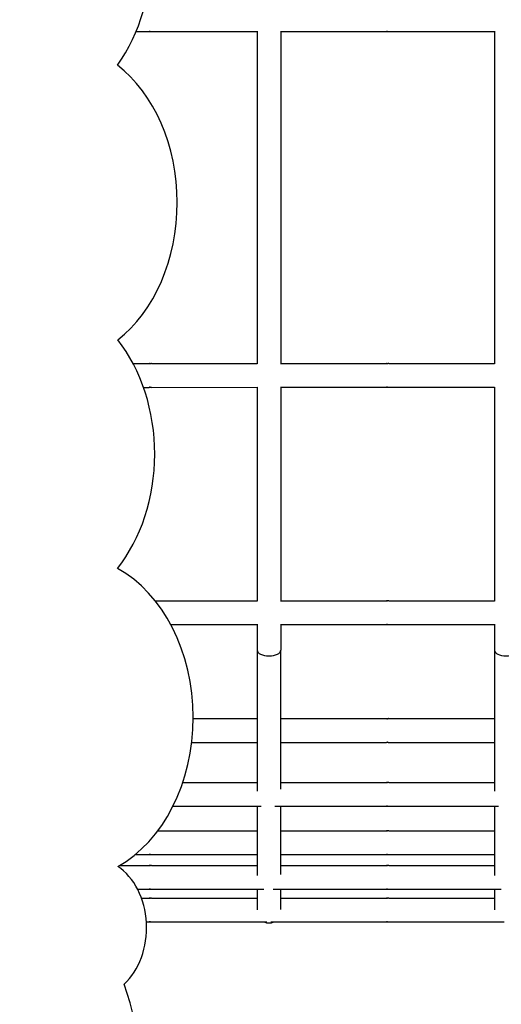
# Model space of a CAD drawing. Units: millimetres. Extents: x 12697 to 30497, y 2389 to 17189.
# Drawn here: x 18806 to 19009, y 9552 to 9967 of the extents above; entities that cross this region are included whole.
import ezdxf

# ---------------------------------------------------------------- set-up
doc = ezdxf.new("R2010")
doc.units = ezdxf.units.MM
for name, color, linetype in [('Widoczne (ISO)', 7, 'Continuous'), ('wymiary 100', 5, 'Continuous'), ('wymiary 100 strefy', 5, 'Continuous')]:
    doc.layers.add(name, color=color, linetype=linetype)
doc.styles.get("Standard").update_dxf_attribs({"font": 'arial.ttf'})
doc.dimstyles.new('FK_rzuty 100_m', dxfattribs={"dimscale": 100, "dimtxt": 2.5, "dimasz": 2.5, "dimexe": 1.25, "dimexo": 0.625, "dimtad": 1, "dimlfac": 0.001, "dimrnd": 0.01, "dimzin": 1, "dimdsep": 46, "dimtxsty": 'Standard', "dimblk": 'ARCHTICK', "dimcen": 2.5, "dimadec": 0, "dimazin": 0, "dimtfac": 1, "dimtmove": 0, "dimatfit": 3, "dimfxl": 1, "dimarcsym": 0})
doc.dimstyles.new('FK_rzuty 100_STREFY', dxfattribs={"dimscale": 100, "dimtxt": 4, "dimasz": 2.5, "dimexe": 1.25, "dimexo": 0.625, "dimgap": 1, "dimtad": 1, "dimdec": 1, "dimlfac": 0.001, "dimrnd": 0.01, "dimzin": 1, "dimdsep": 46, "dimtxsty": 'Standard', "dimblk": 'OBLIQUE', "dimcen": 2.5, "dimadec": 0, "dimazin": 0, "dimtfac": 1, "dimtdec": 1, "dimtmove": 0, "dimatfit": 3, "dimfxl": 1, "dimarcsym": 0})

# ---------------------------------------------------------------- blocks, each defined once
blk = doc.blocks.new('_Oblique')
at = {"color": 0, "linetype": 'ByBlock', "lineweight": -2}
blk.add_line((-0.5, -0.5), (0.5, 0.5), dxfattribs=at)
blk = doc.blocks.new('*D8')
at = {"layer": 'Defpoints', "color": 0, "transparency": 16777216}
for p in [(14988.67, 14324.77), (24115.75, 14324.77), (21421.21, 4413.12)]:
    blk.add_point(p, dxfattribs=at)
at = {"layer": 'wymiary 100 strefy', "color": 0, "lineweight": -2, "transparency": 16777216}
for p, q in [((24053.25, 14324.77), (14863.67, 14324.77)), ((14988.67, 4413.12), (14988.67, 14324.77)), ((21358.71, 4413.12), (14863.67, 4413.12))]:
    blk.add_line(p, q, dxfattribs=at)
at = {"layer": 'wymiary 100 strefy', "color": 0, "lineweight": -2, "transparency": 16777216, "xscale": 250, "yscale": 250, "zscale": 250}
for p, rotation in [((14988.67, 14324.77), 90), ((14988.67, 4413.12), 270)]:
    blk.add_blockref('_Oblique', p, dxfattribs=dict(at, rotation=rotation))
at = {"layer": 'wymiary 100 strefy', "color": 0, "transparency": 16777216, "insert": (14684.44, 9368.94), "char_height": 400, "attachment_point": 5, "rotation": 90}
blk.add_mtext('9.9 m', dxfattribs=at)
blk = doc.blocks.new('*D9')
at = {"layer": 'Defpoints', "color": 0, "transparency": 16777216}
for p in [(15856.73, 9893.51), (27572.62, 9893.51), (27572.62, 2948.57)]:
    blk.add_point(p, dxfattribs=at)
at = {"layer": 'wymiary 100 strefy', "color": 0, "lineweight": -2, "transparency": 16777216}
for p, q in [((15856.73, 9831.01), (15856.73, 2823.57)), ((27572.62, 9831.01), (27572.62, 2823.57)), ((15856.73, 2948.57), (27572.62, 2948.57))]:
    blk.add_line(p, q, dxfattribs=at)
at = {"layer": 'wymiary 100 strefy', "color": 0, "lineweight": -2, "transparency": 16777216, "xscale": 250, "yscale": 250, "zscale": 250, "rotation": 180}
blk.add_blockref('_Oblique', (15856.73, 2948.57), dxfattribs=at)
at = {"layer": 'wymiary 100 strefy', "color": 0, "lineweight": -2, "transparency": 16777216, "xscale": 250, "yscale": 250, "zscale": 250}
blk.add_blockref('_Oblique', (27572.62, 2948.57), dxfattribs=at)
at = {"layer": 'wymiary 100 strefy', "color": 0, "transparency": 16777216, "insert": (21714.68, 3249.53), "char_height": 400, "attachment_point": 5}
blk.add_mtext('11.7 m', dxfattribs=at)
blk = doc.blocks.new('_ArchTick')
at = {"color": 0, "linetype": 'ByBlock', "const_width": 0.15}
blk.add_lwpolyline([(-0.5, -0.5), (0.5, 0.5)], dxfattribs=at)
blk = doc.blocks.new('*D10')
at = {"layer": 'Defpoints', "color": 0, "transparency": 16777216}
for p in [(24202.84, 12774.27), (15502.52, 6392.5), (21671.6, 6392.5)]:
    blk.add_point(p, dxfattribs=at)
at = {"layer": 'wymiary 100', "color": 0, "lineweight": -2, "transparency": 16777216}
for p, q in [((24140.34, 12774.27), (15377.52, 12774.27)), ((15502.52, 12774.27), (15502.52, 6392.5)), ((21609.1, 6392.5), (15377.52, 6392.5))]:
    blk.add_line(p, q, dxfattribs=at)
at = {"layer": 'wymiary 100', "color": 0, "lineweight": -2, "transparency": 16777216, "xscale": 250, "yscale": 250, "zscale": 250}
for p, rotation in [((15502.52, 12774.27), 90), ((15502.52, 6392.5), 270)]:
    blk.add_blockref('_ArchTick', p, dxfattribs=dict(at, rotation=rotation))
at = {"layer": 'wymiary 100', "color": 0, "transparency": 16777216, "insert": (15312.3, 9583.39), "char_height": 250, "attachment_point": 5, "rotation": 90}
blk.add_mtext('6.38', dxfattribs=at)
blk = doc.blocks.new('*D11')
at = {"layer": 'Defpoints', "color": 0, "transparency": 16777216}
for p in [(26593.26, 12084.41), (17356.71, 10242.01), (26593.26, 3783.43)]:
    blk.add_point(p, dxfattribs=at)
at = {"layer": 'wymiary 100', "color": 0, "lineweight": -2, "transparency": 16777216}
for p, q in [((26593.26, 12021.91), (26593.26, 3658.43)), ((17356.71, 10179.51), (17356.71, 3658.43)), ((17356.71, 3783.43), (26593.26, 3783.43))]:
    blk.add_line(p, q, dxfattribs=at)
at = {"layer": 'wymiary 100', "color": 0, "lineweight": -2, "transparency": 16777216, "xscale": 250, "yscale": 250, "zscale": 250, "rotation": 180}
blk.add_blockref('_ArchTick', (17356.71, 3783.43), dxfattribs=at)
at = {"layer": 'wymiary 100', "color": 0, "lineweight": -2, "transparency": 16777216, "xscale": 250, "yscale": 250, "zscale": 250}
blk.add_blockref('_ArchTick', (26593.26, 3783.43), dxfattribs=at)
at = {"layer": 'wymiary 100', "color": 0, "transparency": 16777216, "insert": (21974.99, 3973.57), "char_height": 250, "attachment_point": 5}
blk.add_mtext('9.24', dxfattribs=at)

msp = doc.modelspace()

# ---------------------------------------------------------------- linework, layer by layer
at = {"layer": 'Widoczne (ISO)'}
for p, q in [((18855.472, 9962.462), (18861, 9962.462)), ((18861.977, 9962.462), (18906.488, 9962.465)), ((18906.488, 9962.588), (18906.496, 9822.341)), ((18916.37, 9962.465), (18961, 9962.468)), ((18916.488, 9962.465), (18916.496, 9822.465)), ((18961.977, 9962.468), (19006.488, 9962.47)), ((19006.488, 9962.594), (19006.496, 9822.347)), ((18854.254, 9822.462), (18861.008, 9822.462)), ((18861.984, 9822.462), (18906.496, 9822.465)), ((18916.378, 9822.465), (18961.008, 9822.468)), ((18961.984, 9822.468), (19006.496, 9822.47)), ((18858.633, 9812.462), (18861.009, 9812.462)), ((18861.985, 9812.462), (18906.497, 9812.465)), ((18906.497, 9812.588), (18906.502, 9722.341)), ((18916.379, 9812.465), (18961.009, 9812.468)), ((18916.497, 9812.465), (18916.502, 9722.465)), ((18961.985, 9812.468), (19006.497, 9812.47)), ((19006.497, 9812.594), (19006.502, 9722.347)), ((18863.539, 9722.462), (18906.502, 9722.465)), ((18916.384, 9722.465), (18961.014, 9722.468)), ((18961.99, 9722.468), (19006.502, 9722.47)), ((18870.089, 9712.463), (18906.502, 9712.465)), ((18906.502, 9712.588), (18906.503, 9701.654)), ((18916.385, 9712.465), (18961.014, 9712.468)), ((18916.502, 9712.465), (18916.503, 9701.655)), ((18961.991, 9712.468), (19006.502, 9712.47)), ((19006.502, 9712.594), (19006.503, 9701.66)), ((18906.503, 9701.654), (18906.506, 9642.167)), ((18916.506, 9643.067), (18916.503, 9701.655)), ((19006.503, 9701.66), (19006.506, 9642.173)), ((18879.533, 9672.765), (18906.505, 9672.767)), ((18916.505, 9672.768), (18961.016, 9672.77)), ((18961.993, 9672.77), (19006.505, 9672.773)), ((18878.92, 9662.765), (18906.505, 9662.767)), ((18916.505, 9662.768), (18961.017, 9662.77)), ((18961.993, 9662.77), (19006.505, 9662.773)), ((18875.184, 9645.895), (18906.506, 9645.897)), ((18916.506, 9645.897), (18961.018, 9645.9)), ((18961.994, 9645.9), (19006.506, 9645.902)), ((18871.065, 9635.895), (18908.246, 9635.897)), ((18906.507, 9635.897), (18906.508, 9606.573)), ((18914.016, 9635.897), (18961.019, 9635.9)), ((18916.508, 9607.096), (18916.507, 9635.897)), ((18961.995, 9635.9), (19008.246, 9635.902)), ((19006.507, 9635.902), (19006.508, 9606.579)), ((18864.711, 9625.526), (18906.507, 9625.529)), ((18916.507, 9625.529), (18961.019, 9625.532)), ((18961.996, 9625.532), (19006.507, 9625.534)), ((18855.23, 9615.526), (18861.02, 9615.526)), ((18861.996, 9615.526), (18906.508, 9615.529)), ((18916.508, 9615.529), (18961.02, 9615.532)), ((18961.996, 9615.532), (19006.508, 9615.534)), ((18848.557, 9610.909), (18861.02, 9610.91)), ((18861.996, 9610.91), (18906.508, 9610.912)), ((18916.508, 9610.913), (18961.02, 9610.915)), ((18961.996, 9610.915), (19006.508, 9610.918)), ((18856.075, 9600.909), (18861.021, 9600.91)), ((18861.997, 9600.91), (18909.323, 9600.912)), ((18906.509, 9600.912), (18906.509, 9592.131)), ((18913.231, 9600.913), (18961.021, 9600.915)), ((18916.509, 9592.232), (18916.509, 9600.913)), ((18961.997, 9600.915), (19009.323, 9600.918)), ((19006.509, 9600.918), (19006.509, 9592.137)), ((18857.764, 9597.047), (18861.021, 9597.047)), ((18861.997, 9597.047), (18906.509, 9597.05)), ((18916.509, 9597.05), (18961.021, 9597.053)), ((18961.997, 9597.053), (19006.509, 9597.055)), ((18859.828, 9587.047), (18861.021, 9587.047)), ((18861.998, 9587.047), (18910.603, 9587.05)), ((18912.339, 9587.05), (18961.021, 9587.053)), ((18961.998, 9587.053), (19010.603, 9587.056))]:
    msp.add_line(p, q, dxfattribs=at)
for centre, start, end in [((18911.509, 9591.624), 246.18188, 293.82459), ((18911.509, 9591.644), 246.76225, 293.24422)]:
    msp.add_arc(centre, 5, start, end, dxfattribs=at)
for centre, major_axis, ratio, start_param, end_param in [((18809.032, 9996.483), (0, -70.109), 0.757565, 0.8131367, 2.328456), ((18821.983, 9890.318), (0, -67.134), 0.757565, 0.5313436, 2.6133886), ((18813.041, 9784.349), (0, -66.425), 0.757565, 0.7574498, 2.3803677), ((18828.063, 9673.234), (0, 67.944), 0.757565, 3.534137, 5.8935364), ((18911.503, 9701.654), (5, 0), 0.4881664, 3.1415927, 6.2831853), ((19011.503, 9701.66), (5, 0), 0.4881664, 3.1415927, 6.2831853), ((18838.013, 9584.574), (0, -28.902), 0.757565, 0.6046237, 2.6806077), ((18795.132, 9524.93), (0, -81.365), 0.757565, 0.3688048, 2.0272875)]:
    msp.add_ellipse(centre, major_axis=major_axis, ratio=ratio, start_param=start_param, end_param=end_param, dxfattribs=at)
for points, knots in [([(18861, 9962.462), (18860.987, 9962.462), (18860.984, 9962.464), (18861.008, 9962.469), (18861.033, 9962.472), (18861.101, 9962.479), (18861.147, 9962.482), (18861.256, 9962.487), (18861.319, 9962.489), (18861.442, 9962.489), (18861.51, 9962.487), (18861.641, 9962.482), (18861.704, 9962.479), (18861.81, 9962.472), (18861.86, 9962.469), (18861.936, 9962.464), (18861.963, 9962.462), (18861.977, 9962.462)], [0.07539687, 0.07539687, 0.07539687, 0.07539687, 0.09424604, 0.09424604, 0.11309522, 0.11309522, 0.13194448, 0.13194448, 0.15079373, 0.15079373, 0.16964298, 0.16964298, 0.18849224, 0.18849224, 0.20734142, 0.20734142, 0.2261906, 0.2261906, 0.2261906, 0.2261906]), ([(18861.488, 9962.487), (18861.459, 9962.487), (18861.43, 9962.486), (18861.336, 9962.482), (18861.272, 9962.479), (18861.167, 9962.472), (18861.117, 9962.469), (18861.04, 9962.464), (18861.014, 9962.462), (18861, 9962.462)], [0.312152326, 0.312152326, 0.312152326, 0.312152326, 0.320436715, 0.320436715, 0.339285969, 0.339285969, 0.358135148, 0.358135148, 0.376984328, 0.376984328, 0.376984328, 0.376984328]), ([(18961, 9962.468), (18960.987, 9962.468), (18960.984, 9962.469), (18961.008, 9962.474), (18961.033, 9962.478), (18961.101, 9962.484), (18961.147, 9962.488), (18961.256, 9962.493), (18961.319, 9962.494), (18961.442, 9962.494), (18961.51, 9962.493), (18961.641, 9962.488), (18961.704, 9962.484), (18961.81, 9962.478), (18961.86, 9962.474), (18961.936, 9962.469), (18961.963, 9962.468), (18961.977, 9962.468)], [0.07539687, 0.07539687, 0.07539687, 0.07539687, 0.09424604, 0.09424604, 0.11309522, 0.11309522, 0.13194448, 0.13194448, 0.15079373, 0.15079373, 0.16964298, 0.16964298, 0.18849224, 0.18849224, 0.20734142, 0.20734142, 0.2261906, 0.2261906, 0.2261906, 0.2261906]), ([(18961.488, 9962.493), (18961.459, 9962.492), (18961.43, 9962.491), (18961.336, 9962.488), (18961.272, 9962.484), (18961.167, 9962.478), (18961.117, 9962.474), (18961.04, 9962.469), (18961.014, 9962.468), (18961, 9962.468)], [0.312152326, 0.312152326, 0.312152326, 0.312152326, 0.320436715, 0.320436715, 0.339285969, 0.339285969, 0.358135148, 0.358135148, 0.376984328, 0.376984328, 0.376984328, 0.376984328]), ([(18861.984, 9822.462), (18861.971, 9822.462), (18861.944, 9822.461), (18861.868, 9822.456), (18861.818, 9822.452), (18861.712, 9822.446), (18861.649, 9822.442), (18861.518, 9822.437), (18861.45, 9822.436), (18861.327, 9822.436), (18861.264, 9822.437), (18861.155, 9822.442), (18861.108, 9822.446), (18861.041, 9822.452), (18861.016, 9822.456), (18860.992, 9822.461), (18860.994, 9822.462), (18861.008, 9822.462)], [0.07539687, 0.07539687, 0.07539687, 0.07539687, 0.09424604, 0.09424604, 0.11309522, 0.11309522, 0.13194448, 0.13194448, 0.15079373, 0.15079373, 0.16964298, 0.16964298, 0.18849224, 0.18849224, 0.20734142, 0.20734142, 0.2261906, 0.2261906, 0.2261906, 0.2261906]), ([(18861.008, 9822.462), (18861.022, 9822.462), (18861.048, 9822.461), (18861.125, 9822.456), (18861.174, 9822.452), (18861.28, 9822.446), (18861.343, 9822.442), (18861.438, 9822.439), (18861.467, 9822.438), (18861.496, 9822.437)], [0.226190597, 0.226190597, 0.226190597, 0.226190597, 0.245039776, 0.245039776, 0.263888955, 0.263888955, 0.282738209, 0.282738209, 0.291020805, 0.291020805, 0.291020805, 0.291020805]), ([(18961.984, 9822.468), (18961.971, 9822.468), (18961.944, 9822.467), (18961.868, 9822.462), (18961.818, 9822.458), (18961.712, 9822.451), (18961.649, 9822.448), (18961.518, 9822.443), (18961.45, 9822.442), (18961.327, 9822.442), (18961.264, 9822.443), (18961.155, 9822.448), (18961.108, 9822.451), (18961.041, 9822.458), (18961.016, 9822.462), (18960.992, 9822.466), (18960.994, 9822.468), (18961.008, 9822.468)], [0.07539687, 0.07539687, 0.07539687, 0.07539687, 0.09424604, 0.09424604, 0.11309522, 0.11309522, 0.13194448, 0.13194448, 0.15079373, 0.15079373, 0.16964298, 0.16964298, 0.18849224, 0.18849224, 0.20734142, 0.20734142, 0.2261906, 0.2261906, 0.2261906, 0.2261906]), ([(18961.008, 9822.468), (18961.022, 9822.468), (18961.048, 9822.466), (18961.125, 9822.462), (18961.174, 9822.458), (18961.28, 9822.451), (18961.343, 9822.448), (18961.438, 9822.444), (18961.467, 9822.443), (18961.496, 9822.443)], [0.226190597, 0.226190597, 0.226190597, 0.226190597, 0.245039776, 0.245039776, 0.263888955, 0.263888955, 0.282738209, 0.282738209, 0.291020805, 0.291020805, 0.291020805, 0.291020805]), ([(18861.009, 9812.462), (18860.995, 9812.462), (18860.993, 9812.464), (18861.016, 9812.469), (18861.042, 9812.472), (18861.109, 9812.479), (18861.156, 9812.482), (18861.265, 9812.487), (18861.328, 9812.489), (18861.45, 9812.489), (18861.518, 9812.487), (18861.65, 9812.482), (18861.713, 9812.479), (18861.819, 9812.472), (18861.868, 9812.469), (18861.945, 9812.464), (18861.971, 9812.462), (18861.985, 9812.462)], [0.07539687, 0.07539687, 0.07539687, 0.07539687, 0.09424604, 0.09424604, 0.11309522, 0.11309522, 0.13194448, 0.13194448, 0.15079373, 0.15079373, 0.16964298, 0.16964298, 0.18849224, 0.18849224, 0.20734142, 0.20734142, 0.2261906, 0.2261906, 0.2261906, 0.2261906]), ([(18861.497, 9812.487), (18861.468, 9812.487), (18861.438, 9812.486), (18861.344, 9812.482), (18861.281, 9812.479), (18861.175, 9812.472), (18861.125, 9812.469), (18861.049, 9812.464), (18861.022, 9812.462), (18861.009, 9812.462)], [0.312152326, 0.312152326, 0.312152326, 0.312152326, 0.320436715, 0.320436715, 0.339285969, 0.339285969, 0.358135148, 0.358135148, 0.376984328, 0.376984328, 0.376984328, 0.376984328]), ([(18961.009, 9812.468), (18960.995, 9812.468), (18960.993, 9812.469), (18961.016, 9812.474), (18961.042, 9812.478), (18961.109, 9812.484), (18961.156, 9812.488), (18961.265, 9812.493), (18961.328, 9812.494), (18961.45, 9812.494), (18961.518, 9812.493), (18961.65, 9812.488), (18961.713, 9812.484), (18961.819, 9812.478), (18961.868, 9812.474), (18961.945, 9812.469), (18961.971, 9812.468), (18961.985, 9812.468)], [0.07539687, 0.07539687, 0.07539687, 0.07539687, 0.09424604, 0.09424604, 0.11309522, 0.11309522, 0.13194448, 0.13194448, 0.15079373, 0.15079373, 0.16964298, 0.16964298, 0.18849224, 0.18849224, 0.20734142, 0.20734142, 0.2261906, 0.2261906, 0.2261906, 0.2261906]), ([(18961.497, 9812.493), (18961.468, 9812.492), (18961.438, 9812.491), (18961.344, 9812.488), (18961.281, 9812.484), (18961.175, 9812.478), (18961.125, 9812.474), (18961.049, 9812.469), (18961.022, 9812.468), (18961.009, 9812.468)], [0.312152326, 0.312152326, 0.312152326, 0.312152326, 0.320436715, 0.320436715, 0.339285969, 0.339285969, 0.358135148, 0.358135148, 0.376984328, 0.376984328, 0.376984328, 0.376984328]), ([(18961.99, 9722.468), (18961.977, 9722.468), (18961.95, 9722.467), (18961.873, 9722.462), (18961.824, 9722.458), (18961.718, 9722.451), (18961.655, 9722.448), (18961.523, 9722.443), (18961.455, 9722.442), (18961.333, 9722.442), (18961.27, 9722.443), (18961.161, 9722.448), (18961.114, 9722.451), (18961.047, 9722.458), (18961.021, 9722.462), (18960.998, 9722.466), (18961, 9722.468), (18961.014, 9722.468)], [0.07539687, 0.07539687, 0.07539687, 0.07539687, 0.09424604, 0.09424604, 0.11309522, 0.11309522, 0.13194448, 0.13194448, 0.15079373, 0.15079373, 0.16964298, 0.16964298, 0.18849224, 0.18849224, 0.20734142, 0.20734142, 0.2261906, 0.2261906, 0.2261906, 0.2261906]), ([(18961.014, 9722.468), (18961.027, 9722.468), (18961.054, 9722.466), (18961.13, 9722.462), (18961.18, 9722.458), (18961.286, 9722.451), (18961.349, 9722.448), (18961.444, 9722.444), (18961.473, 9722.443), (18961.502, 9722.443)], [0.226190597, 0.226190597, 0.226190597, 0.226190597, 0.245039776, 0.245039776, 0.263888955, 0.263888955, 0.282738209, 0.282738209, 0.291020805, 0.291020805, 0.291020805, 0.291020805]), ([(18961.014, 9712.468), (18961.001, 9712.468), (18960.998, 9712.469), (18961.022, 9712.474), (18961.047, 9712.478), (18961.115, 9712.484), (18961.161, 9712.488), (18961.27, 9712.493), (18961.333, 9712.494), (18961.456, 9712.494), (18961.524, 9712.493), (18961.655, 9712.488), (18961.718, 9712.484), (18961.824, 9712.478), (18961.874, 9712.474), (18961.95, 9712.469), (18961.977, 9712.468), (18961.991, 9712.468)], [0.07539687, 0.07539687, 0.07539687, 0.07539687, 0.09424604, 0.09424604, 0.11309522, 0.11309522, 0.13194448, 0.13194448, 0.15079373, 0.15079373, 0.16964298, 0.16964298, 0.18849224, 0.18849224, 0.20734142, 0.20734142, 0.2261906, 0.2261906, 0.2261906, 0.2261906]), ([(18961.502, 9712.493), (18961.473, 9712.492), (18961.444, 9712.491), (18961.35, 9712.488), (18961.286, 9712.484), (18961.181, 9712.478), (18961.131, 9712.474), (18961.055, 9712.469), (18961.028, 9712.468), (18961.014, 9712.468)], [0.312152326, 0.312152326, 0.312152326, 0.312152326, 0.320436715, 0.320436715, 0.339285969, 0.339285969, 0.358135148, 0.358135148, 0.376984328, 0.376984328, 0.376984328, 0.376984328]), ([(18961.993, 9672.77), (18961.979, 9672.77), (18961.953, 9672.769), (18961.876, 9672.764), (18961.826, 9672.76), (18961.721, 9672.754), (18961.658, 9672.75), (18961.526, 9672.745), (18961.458, 9672.744), (18961.335, 9672.744), (18961.273, 9672.745), (18961.163, 9672.75), (18961.117, 9672.754), (18961.049, 9672.76), (18961.024, 9672.764), (18961.001, 9672.769), (18961.003, 9672.77), (18961.016, 9672.77)], [0.07539687, 0.07539687, 0.07539687, 0.07539687, 0.09424604, 0.09424604, 0.11309522, 0.11309522, 0.13194448, 0.13194448, 0.15079373, 0.15079373, 0.16964298, 0.16964298, 0.18849224, 0.18849224, 0.20734142, 0.20734142, 0.2261906, 0.2261906, 0.2261906, 0.2261906]), ([(18961.016, 9672.77), (18961.03, 9672.77), (18961.057, 9672.769), (18961.133, 9672.764), (18961.183, 9672.76), (18961.289, 9672.754), (18961.352, 9672.75), (18961.446, 9672.747), (18961.476, 9672.746), (18961.505, 9672.745)], [0.226190597, 0.226190597, 0.226190597, 0.226190597, 0.245039776, 0.245039776, 0.263888955, 0.263888955, 0.282738209, 0.282738209, 0.291020805, 0.291020805, 0.291020805, 0.291020805]), ([(18961.017, 9662.77), (18961.003, 9662.77), (18961.001, 9662.771), (18961.025, 9662.776), (18961.05, 9662.78), (18961.117, 9662.786), (18961.164, 9662.79), (18961.273, 9662.795), (18961.336, 9662.796), (18961.459, 9662.796), (18961.527, 9662.795), (18961.658, 9662.79), (18961.721, 9662.787), (18961.827, 9662.78), (18961.877, 9662.776), (18961.953, 9662.771), (18961.98, 9662.77), (18961.993, 9662.77)], [0.07539687, 0.07539687, 0.07539687, 0.07539687, 0.09424604, 0.09424604, 0.11309522, 0.11309522, 0.13194448, 0.13194448, 0.15079373, 0.15079373, 0.16964298, 0.16964298, 0.18849224, 0.18849224, 0.20734142, 0.20734142, 0.2261906, 0.2261906, 0.2261906, 0.2261906]), ([(18961.505, 9662.795), (18961.476, 9662.794), (18961.447, 9662.794), (18961.352, 9662.79), (18961.289, 9662.786), (18961.183, 9662.78), (18961.134, 9662.776), (18961.057, 9662.771), (18961.031, 9662.77), (18961.017, 9662.77)], [0.312152326, 0.312152326, 0.312152326, 0.312152326, 0.320436715, 0.320436715, 0.339285969, 0.339285969, 0.358135148, 0.358135148, 0.376984328, 0.376984328, 0.376984328, 0.376984328]), ([(18961.994, 9645.9), (18961.981, 9645.9), (18961.954, 9645.898), (18961.878, 9645.893), (18961.828, 9645.89), (18961.722, 9645.883), (18961.659, 9645.88), (18961.528, 9645.875), (18961.46, 9645.873), (18961.337, 9645.873), (18961.274, 9645.875), (18961.165, 9645.88), (18961.118, 9645.883), (18961.051, 9645.89), (18961.025, 9645.893), (18961.002, 9645.898), (18961.004, 9645.9), (18961.018, 9645.9)], [0.07539687, 0.07539687, 0.07539687, 0.07539687, 0.09424604, 0.09424604, 0.11309522, 0.11309522, 0.13194448, 0.13194448, 0.15079373, 0.15079373, 0.16964298, 0.16964298, 0.18849224, 0.18849224, 0.20734142, 0.20734142, 0.2261906, 0.2261906, 0.2261906, 0.2261906]), ([(18961.018, 9645.9), (18961.032, 9645.9), (18961.058, 9645.898), (18961.135, 9645.893), (18961.184, 9645.89), (18961.29, 9645.883), (18961.353, 9645.88), (18961.448, 9645.876), (18961.477, 9645.875), (18961.506, 9645.875)], [0.226190597, 0.226190597, 0.226190597, 0.226190597, 0.245039776, 0.245039776, 0.263888955, 0.263888955, 0.282738209, 0.282738209, 0.291020805, 0.291020805, 0.291020805, 0.291020805]), ([(18961.019, 9635.9), (18961.005, 9635.9), (18961.003, 9635.901), (18961.026, 9635.906), (18961.051, 9635.909), (18961.119, 9635.916), (18961.166, 9635.92), (18961.275, 9635.925), (18961.337, 9635.926), (18961.46, 9635.926), (18961.528, 9635.925), (18961.66, 9635.92), (18961.723, 9635.916), (18961.829, 9635.91), (18961.878, 9635.906), (18961.955, 9635.901), (18961.981, 9635.9), (18961.995, 9635.9)], [0.07539687, 0.07539687, 0.07539687, 0.07539687, 0.09424604, 0.09424604, 0.11309522, 0.11309522, 0.13194448, 0.13194448, 0.15079373, 0.15079373, 0.16964298, 0.16964298, 0.18849224, 0.18849224, 0.20734142, 0.20734142, 0.2261906, 0.2261906, 0.2261906, 0.2261906]), ([(18961.507, 9635.925), (18961.478, 9635.924), (18961.448, 9635.923), (18961.354, 9635.92), (18961.291, 9635.916), (18961.185, 9635.909), (18961.135, 9635.906), (18961.059, 9635.901), (18961.032, 9635.9), (18961.019, 9635.9)], [0.312152326, 0.312152326, 0.312152326, 0.312152326, 0.320436715, 0.320436715, 0.339285969, 0.339285969, 0.358135148, 0.358135148, 0.376984328, 0.376984328, 0.376984328, 0.376984328]), ([(18961.996, 9625.532), (18961.982, 9625.532), (18961.955, 9625.531), (18961.879, 9625.526), (18961.829, 9625.522), (18961.723, 9625.516), (18961.66, 9625.512), (18961.529, 9625.507), (18961.461, 9625.506), (18961.338, 9625.506), (18961.275, 9625.507), (18961.166, 9625.512), (18961.12, 9625.515), (18961.052, 9625.522), (18961.027, 9625.526), (18961.003, 9625.531), (18961.006, 9625.532), (18961.019, 9625.532)], [0.07539687, 0.07539687, 0.07539687, 0.07539687, 0.09424604, 0.09424604, 0.11309522, 0.11309522, 0.13194448, 0.13194448, 0.15079373, 0.15079373, 0.16964298, 0.16964298, 0.18849224, 0.18849224, 0.20734142, 0.20734142, 0.2261906, 0.2261906, 0.2261906, 0.2261906]), ([(18961.019, 9625.532), (18961.033, 9625.532), (18961.059, 9625.531), (18961.136, 9625.526), (18961.186, 9625.522), (18961.291, 9625.515), (18961.355, 9625.512), (18961.449, 9625.508), (18961.478, 9625.508), (18961.507, 9625.507)], [0.226190597, 0.226190597, 0.226190597, 0.226190597, 0.245039776, 0.245039776, 0.263888955, 0.263888955, 0.282738209, 0.282738209, 0.291020805, 0.291020805, 0.291020805, 0.291020805]), ([(18861.02, 9615.526), (18861.006, 9615.526), (18861.004, 9615.528), (18861.027, 9615.533), (18861.053, 9615.536), (18861.12, 9615.543), (18861.167, 9615.546), (18861.276, 9615.551), (18861.339, 9615.553), (18861.461, 9615.553), (18861.529, 9615.551), (18861.661, 9615.546), (18861.724, 9615.543), (18861.83, 9615.536), (18861.879, 9615.533), (18861.956, 9615.528), (18861.983, 9615.526), (18861.996, 9615.526)], [0.07539687, 0.07539687, 0.07539687, 0.07539687, 0.09424604, 0.09424604, 0.11309522, 0.11309522, 0.13194448, 0.13194448, 0.15079373, 0.15079373, 0.16964298, 0.16964298, 0.18849224, 0.18849224, 0.20734142, 0.20734142, 0.2261906, 0.2261906, 0.2261906, 0.2261906]), ([(18861.508, 9615.551), (18861.479, 9615.551), (18861.45, 9615.55), (18861.355, 9615.546), (18861.292, 9615.543), (18861.186, 9615.536), (18861.136, 9615.533), (18861.06, 9615.528), (18861.033, 9615.526), (18861.02, 9615.526)], [0.312152326, 0.312152326, 0.312152326, 0.312152326, 0.320436715, 0.320436715, 0.339285969, 0.339285969, 0.358135148, 0.358135148, 0.376984328, 0.376984328, 0.376984328, 0.376984328]), ([(18961.02, 9615.532), (18961.006, 9615.532), (18961.004, 9615.533), (18961.027, 9615.538), (18961.053, 9615.542), (18961.12, 9615.548), (18961.167, 9615.552), (18961.276, 9615.557), (18961.339, 9615.558), (18961.461, 9615.558), (18961.529, 9615.557), (18961.661, 9615.552), (18961.724, 9615.548), (18961.83, 9615.542), (18961.879, 9615.538), (18961.956, 9615.533), (18961.983, 9615.532), (18961.996, 9615.532)], [0.07539687, 0.07539687, 0.07539687, 0.07539687, 0.09424604, 0.09424604, 0.11309522, 0.11309522, 0.13194448, 0.13194448, 0.15079373, 0.15079373, 0.16964298, 0.16964298, 0.18849224, 0.18849224, 0.20734142, 0.20734142, 0.2261906, 0.2261906, 0.2261906, 0.2261906]), ([(18961.508, 9615.557), (18961.479, 9615.556), (18961.45, 9615.555), (18961.355, 9615.552), (18961.292, 9615.548), (18961.186, 9615.542), (18961.136, 9615.538), (18961.06, 9615.533), (18961.033, 9615.532), (18961.02, 9615.532)], [0.312152326, 0.312152326, 0.312152326, 0.312152326, 0.320436715, 0.320436715, 0.339285969, 0.339285969, 0.358135148, 0.358135148, 0.376984328, 0.376984328, 0.376984328, 0.376984328]), ([(18861.996, 9610.91), (18861.983, 9610.91), (18861.956, 9610.908), (18861.88, 9610.903), (18861.83, 9610.9), (18861.724, 9610.893), (18861.661, 9610.89), (18861.53, 9610.885), (18861.462, 9610.883), (18861.339, 9610.883), (18861.276, 9610.885), (18861.167, 9610.89), (18861.12, 9610.893), (18861.053, 9610.9), (18861.027, 9610.903), (18861.004, 9610.908), (18861.006, 9610.91), (18861.02, 9610.91)], [0.07539687, 0.07539687, 0.07539687, 0.07539687, 0.09424604, 0.09424604, 0.11309522, 0.11309522, 0.13194448, 0.13194448, 0.15079373, 0.15079373, 0.16964298, 0.16964298, 0.18849224, 0.18849224, 0.20734142, 0.20734142, 0.2261906, 0.2261906, 0.2261906, 0.2261906]), ([(18861.02, 9610.91), (18861.034, 9610.91), (18861.06, 9610.908), (18861.137, 9610.903), (18861.186, 9610.9), (18861.292, 9610.893), (18861.355, 9610.89), (18861.45, 9610.886), (18861.479, 9610.885), (18861.508, 9610.885)], [0.226190597, 0.226190597, 0.226190597, 0.226190597, 0.245039776, 0.245039776, 0.263888955, 0.263888955, 0.282738209, 0.282738209, 0.291020805, 0.291020805, 0.291020805, 0.291020805]), ([(18961.996, 9610.915), (18961.983, 9610.915), (18961.956, 9610.914), (18961.88, 9610.909), (18961.83, 9610.905), (18961.724, 9610.899), (18961.661, 9610.895), (18961.53, 9610.89), (18961.462, 9610.889), (18961.339, 9610.889), (18961.276, 9610.89), (18961.167, 9610.895), (18961.12, 9610.899), (18961.053, 9610.905), (18961.027, 9610.909), (18961.004, 9610.914), (18961.006, 9610.915), (18961.02, 9610.915)], [0.07539687, 0.07539687, 0.07539687, 0.07539687, 0.09424604, 0.09424604, 0.11309522, 0.11309522, 0.13194448, 0.13194448, 0.15079373, 0.15079373, 0.16964298, 0.16964298, 0.18849224, 0.18849224, 0.20734142, 0.20734142, 0.2261906, 0.2261906, 0.2261906, 0.2261906]), ([(18961.02, 9610.915), (18961.034, 9610.915), (18961.06, 9610.914), (18961.137, 9610.909), (18961.186, 9610.905), (18961.292, 9610.899), (18961.355, 9610.895), (18961.45, 9610.892), (18961.479, 9610.891), (18961.508, 9610.89)], [0.226190597, 0.226190597, 0.226190597, 0.226190597, 0.245039776, 0.245039776, 0.263888955, 0.263888955, 0.282738209, 0.282738209, 0.291020805, 0.291020805, 0.291020805, 0.291020805]), ([(18861.021, 9600.91), (18861.007, 9600.91), (18861.005, 9600.911), (18861.028, 9600.916), (18861.053, 9600.919), (18861.121, 9600.926), (18861.168, 9600.93), (18861.277, 9600.935), (18861.339, 9600.936), (18861.462, 9600.936), (18861.53, 9600.935), (18861.662, 9600.93), (18861.725, 9600.926), (18861.831, 9600.919), (18861.88, 9600.916), (18861.957, 9600.911), (18861.983, 9600.91), (18861.997, 9600.91)], [0.07539687, 0.07539687, 0.07539687, 0.07539687, 0.09424604, 0.09424604, 0.11309522, 0.11309522, 0.13194448, 0.13194448, 0.15079373, 0.15079373, 0.16964298, 0.16964298, 0.18849224, 0.18849224, 0.20734142, 0.20734142, 0.2261906, 0.2261906, 0.2261906, 0.2261906]), ([(18861.509, 9600.935), (18861.48, 9600.934), (18861.45, 9600.933), (18861.356, 9600.93), (18861.293, 9600.926), (18861.187, 9600.919), (18861.137, 9600.916), (18861.061, 9600.911), (18861.034, 9600.91), (18861.021, 9600.91)], [0.312152326, 0.312152326, 0.312152326, 0.312152326, 0.320436715, 0.320436715, 0.339285969, 0.339285969, 0.358135148, 0.358135148, 0.376984328, 0.376984328, 0.376984328, 0.376984328]), ([(18961.021, 9600.915), (18961.007, 9600.915), (18961.005, 9600.917), (18961.028, 9600.922), (18961.053, 9600.925), (18961.121, 9600.932), (18961.168, 9600.935), (18961.277, 9600.94), (18961.339, 9600.942), (18961.462, 9600.942), (18961.53, 9600.94), (18961.662, 9600.935), (18961.725, 9600.932), (18961.831, 9600.925), (18961.88, 9600.922), (18961.957, 9600.917), (18961.983, 9600.915), (18961.997, 9600.915)], [0.07539687, 0.07539687, 0.07539687, 0.07539687, 0.09424604, 0.09424604, 0.11309522, 0.11309522, 0.13194448, 0.13194448, 0.15079373, 0.15079373, 0.16964298, 0.16964298, 0.18849224, 0.18849224, 0.20734142, 0.20734142, 0.2261906, 0.2261906, 0.2261906, 0.2261906]), ([(18961.509, 9600.94), (18961.48, 9600.94), (18961.45, 9600.939), (18961.356, 9600.935), (18961.293, 9600.932), (18961.187, 9600.925), (18961.137, 9600.922), (18961.061, 9600.917), (18961.034, 9600.915), (18961.021, 9600.915)], [0.312152326, 0.312152326, 0.312152326, 0.312152326, 0.320436715, 0.320436715, 0.339285969, 0.339285969, 0.358135148, 0.358135148, 0.376984328, 0.376984328, 0.376984328, 0.376984328]), ([(18861.997, 9597.047), (18861.984, 9597.047), (18861.957, 9597.046), (18861.88, 9597.041), (18861.831, 9597.037), (18861.725, 9597.031), (18861.662, 9597.027), (18861.531, 9597.022), (18861.462, 9597.021), (18861.34, 9597.021), (18861.277, 9597.022), (18861.168, 9597.027), (18861.121, 9597.031), (18861.054, 9597.037), (18861.028, 9597.041), (18861.005, 9597.046), (18861.007, 9597.047), (18861.021, 9597.047)], [0.07539687, 0.07539687, 0.07539687, 0.07539687, 0.09424604, 0.09424604, 0.11309522, 0.11309522, 0.13194448, 0.13194448, 0.15079373, 0.15079373, 0.16964298, 0.16964298, 0.18849224, 0.18849224, 0.20734142, 0.20734142, 0.2261906, 0.2261906, 0.2261906, 0.2261906]), ([(18861.021, 9597.047), (18861.034, 9597.047), (18861.061, 9597.046), (18861.137, 9597.041), (18861.187, 9597.037), (18861.293, 9597.031), (18861.356, 9597.027), (18861.451, 9597.024), (18861.48, 9597.023), (18861.509, 9597.022)], [0.226190597, 0.226190597, 0.226190597, 0.226190597, 0.245039776, 0.245039776, 0.263888955, 0.263888955, 0.282738209, 0.282738209, 0.291020805, 0.291020805, 0.291020805, 0.291020805]), ([(18961.997, 9597.053), (18961.984, 9597.053), (18961.957, 9597.051), (18961.88, 9597.046), (18961.831, 9597.043), (18961.725, 9597.036), (18961.662, 9597.033), (18961.531, 9597.028), (18961.462, 9597.026), (18961.34, 9597.026), (18961.277, 9597.028), (18961.168, 9597.033), (18961.121, 9597.036), (18961.054, 9597.043), (18961.028, 9597.046), (18961.005, 9597.051), (18961.007, 9597.053), (18961.021, 9597.053)], [0.07539687, 0.07539687, 0.07539687, 0.07539687, 0.09424604, 0.09424604, 0.11309522, 0.11309522, 0.13194448, 0.13194448, 0.15079373, 0.15079373, 0.16964298, 0.16964298, 0.18849224, 0.18849224, 0.20734142, 0.20734142, 0.2261906, 0.2261906, 0.2261906, 0.2261906]), ([(18961.021, 9597.053), (18961.034, 9597.053), (18961.061, 9597.051), (18961.137, 9597.046), (18961.187, 9597.043), (18961.293, 9597.036), (18961.356, 9597.033), (18961.451, 9597.029), (18961.48, 9597.028), (18961.509, 9597.028)], [0.226190597, 0.226190597, 0.226190597, 0.226190597, 0.245039776, 0.245039776, 0.263888955, 0.263888955, 0.282738209, 0.282738209, 0.291020805, 0.291020805, 0.291020805, 0.291020805]), ([(18861.021, 9587.047), (18861.008, 9587.047), (18861.006, 9587.048), (18861.029, 9587.053), (18861.054, 9587.057), (18861.122, 9587.064), (18861.168, 9587.067), (18861.278, 9587.072), (18861.34, 9587.073), (18861.463, 9587.073), (18861.531, 9587.072), (18861.662, 9587.067), (18861.726, 9587.064), (18861.831, 9587.057), (18861.881, 9587.053), (18861.957, 9587.049), (18861.984, 9587.047), (18861.998, 9587.047)], [0.07539687, 0.07539687, 0.07539687, 0.07539687, 0.09424604, 0.09424604, 0.11309522, 0.11309522, 0.13194448, 0.13194448, 0.15079373, 0.15079373, 0.16964298, 0.16964298, 0.18849224, 0.18849224, 0.20734142, 0.20734142, 0.2261906, 0.2261906, 0.2261906, 0.2261906]), ([(18861.51, 9587.072), (18861.481, 9587.072), (18861.451, 9587.071), (18861.357, 9587.067), (18861.294, 9587.064), (18861.188, 9587.057), (18861.138, 9587.053), (18861.062, 9587.048), (18861.035, 9587.047), (18861.021, 9587.047)], [0.312152326, 0.312152326, 0.312152326, 0.312152326, 0.320436715, 0.320436715, 0.339285969, 0.339285969, 0.358135148, 0.358135148, 0.376984328, 0.376984328, 0.376984328, 0.376984328]), ([(18961.021, 9587.053), (18961.008, 9587.053), (18961.006, 9587.054), (18961.029, 9587.059), (18961.054, 9587.063), (18961.122, 9587.069), (18961.168, 9587.073), (18961.278, 9587.078), (18961.34, 9587.079), (18961.463, 9587.079), (18961.531, 9587.078), (18961.662, 9587.073), (18961.726, 9587.069), (18961.831, 9587.063), (18961.881, 9587.059), (18961.957, 9587.054), (18961.984, 9587.053), (18961.998, 9587.053)], [0.07539687, 0.07539687, 0.07539687, 0.07539687, 0.09424604, 0.09424604, 0.11309522, 0.11309522, 0.13194448, 0.13194448, 0.15079373, 0.15079373, 0.16964298, 0.16964298, 0.18849224, 0.18849224, 0.20734142, 0.20734142, 0.2261906, 0.2261906, 0.2261906, 0.2261906]), ([(18961.51, 9587.078), (18961.481, 9587.077), (18961.451, 9587.076), (18961.357, 9587.073), (18961.294, 9587.069), (18961.188, 9587.063), (18961.138, 9587.059), (18961.062, 9587.054), (18961.035, 9587.053), (18961.021, 9587.053)], [0.312152326, 0.312152326, 0.312152326, 0.312152326, 0.320436715, 0.320436715, 0.339285969, 0.339285969, 0.358135148, 0.358135148, 0.376984328, 0.376984328, 0.376984328, 0.376984328])]:
    msp.add_open_spline(points, degree=3, knots=knots, dxfattribs=at)

# ---------------------------------------------------------------- dimensions: what is measured, and where the dimension line sits
at = {"layer": 'wymiary 100'}
dim = msp.add_linear_dim(base=(15502.524, 6392.496), p1=(24202.844, 12774.274), p2=(21671.595, 6392.496), angle=90, dimstyle='FK_rzuty 100_m', dxfattribs=at)
dim.commit()
dim.dimension.update_dxf_attribs({"geometry": '*D10', "text_midpoint": (15312.296, 9583.385)})
dim = msp.add_linear_dim(base=(26593.259, 3783.43), p1=(17356.713, 10242.01), p2=(26593.259, 12084.409), dimstyle='FK_rzuty 100_m', dxfattribs=at)
dim.commit()
dim.dimension.update_dxf_attribs({"geometry": '*D11', "text_midpoint": (21974.986, 3973.574)})
at = {"layer": 'wymiary 100 strefy'}
dim = msp.add_linear_dim(base=(14988.665, 14324.769), p1=(21421.207, 4413.116), p2=(24115.754, 14324.769), angle=90, dimstyle='FK_rzuty 100_STREFY', override={"dimpost": ' m'}, dxfattribs=at)
dim.commit()
dim.dimension.update_dxf_attribs({"geometry": '*D8', "text_midpoint": (14684.436, 9368.942)})
dim = msp.add_linear_dim(base=(27572.619, 2948.574), p1=(15856.734, 9893.51), p2=(27572.619, 9893.51), dimstyle='FK_rzuty 100_STREFY', override={"dimpost": ' m'}, dxfattribs=at)
dim.commit()
dim.dimension.update_dxf_attribs({"geometry": '*D9', "text_midpoint": (21714.676, 3249.529)})

doc.saveas('drawing.dxf')
